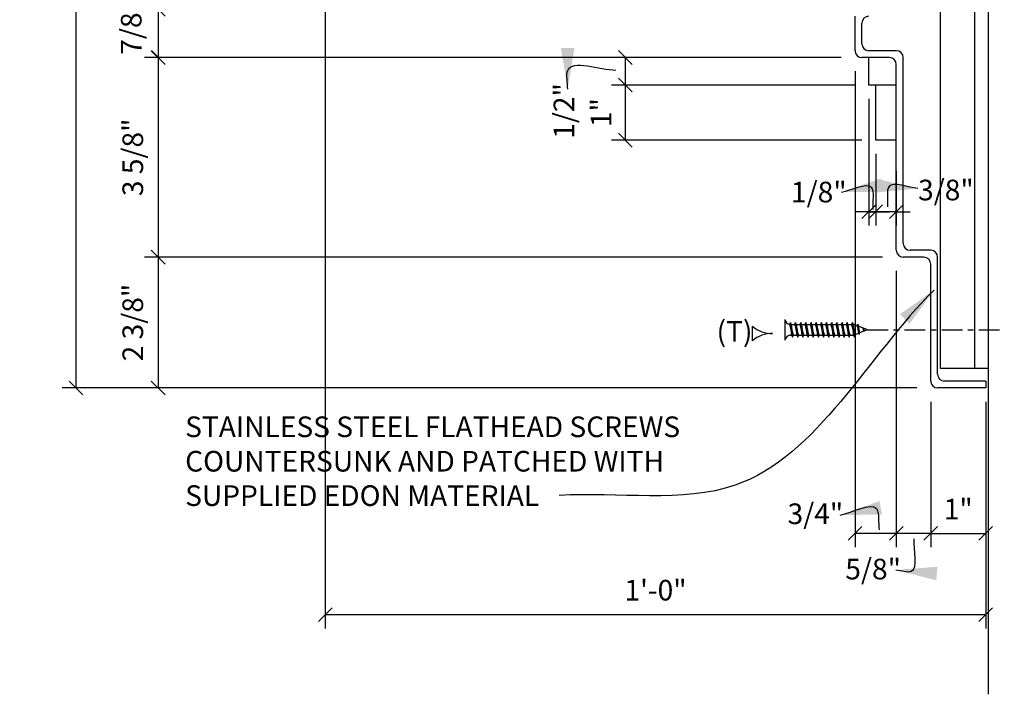
# Model space of a CAD drawing. Extents: x 3 to 128, y 6 to 93.
# Drawn here: x 11 to 29, y 44 to 56 of the extents above; entities that cross this region are included whole.
import ezdxf

# ---------------------------------------------------------------- set-up
doc = ezdxf.new("R2010")
doc.units = 0
doc.header["$MEASUREMENT"] = 0
doc.header["$PDMODE"] = 35
doc.linetypes.add('CENTER2', pattern=[1.125, 0.75, -0.125, 0.125, -0.125])
doc.layers.get('0').update_dxf_attribs({"linetype": 'CONTINUOUS'})
doc.layers.get('DEFPOINTS').update_dxf_attribs({"linetype": 'CONTINUOUS'})
for name, color, linetype in [('BACK', 7, 'CONTINUOUS'), ('CONNECTIONS', 1, 'CONTINUOUS'), ('DIMS', 8, 'CONTINUOUS'), ('FIBERGLASS', 7, 'CONTINUOUS'), ('FINEDETAILS', 3, 'CONTINUOUS'), ('FRAMING', 4, 'CONTINUOUS'), ('TEXT', 8, 'CONTINUOUS')]:
    doc.layers.add(name, color=color, linetype=linetype)
doc.styles.add('DIMS', font='stylu.ttf')
doc.styles.add('NOTES', font='stylu.ttf', dxfattribs={"height": 0.375})
doc.dimstyles.new('EDON', dxfattribs={"dimscale": 4, "dimtxt": 0.09375, "dimasz": 0.0625, "dimexe": 0.0625, "dimexo": 0.0625, "dimgap": 0.0625, "dimtad": 3, "dimdec": 4, "dimzin": 3, "dimtxsty": 'DIMS', "dimblk1": 'OBLIQUE', "dimblk2": 'OBLIQUE', "dimsah": 1, "dimcen": 0.0625, "dimclrd": 256, "dimclre": 256, "dimclrt": 256, "dimaunit": 1, "dimazin": 3, "dimtfac": 1, "dimtdec": 4, "dimtofl": 0, "dimtmove": 0, "dimatfit": 3, "dimtolj": 1, "dimtzin": 0})
doc.dimstyles.new('EDON$7', dxfattribs={"dimscale": 4, "dimtxt": 0.125, "dimasz": 0.1875, "dimexe": 0.1875, "dimexo": 0.0625, "dimgap": 0.0625, "dimtad": 3, "dimdec": 4, "dimzin": 3, "dimtxsty": 'DIMS', "dimcen": 0.0625, "dimclrd": 256, "dimclre": 256, "dimclrt": 256, "dimaunit": 1, "dimazin": 3, "dimtfac": 1, "dimtdec": 4, "dimtofl": 0, "dimtmove": 0, "dimatfit": 3, "dimtolj": 1, "dimtzin": 0})

# ---------------------------------------------------------------- blocks, each defined once
blk = doc.blocks.new('_OBLIQUE')
at = {"layer": 'DIMS', "color": 6, "linetype": 'BYBLOCK', "ltscale": 12}
blk.add_line((-0.5, -0.5), (0.5, 0.5), dxfattribs=at)
blk = doc.blocks.new('*D125')
at = {"linetype": 'BYBLOCK', "ltscale": 4}
for p, q in [((13.314, 68.693), (13.314, 67.818)), ((25.724, 67.818), (13.064, 67.818))]:
    blk.add_line(p, q, dxfattribs=at)
at = {"layer": 'DEFPOINTS', "color": 0, "linetype": 'BYBLOCK', "ltscale": 4}
for p in [(25.974, 68.693), (13.314, 67.818), (25.974, 67.818)]:
    blk.add_point(p, dxfattribs=at)
at = {"linetype": 'BYBLOCK', "ltscale": 4, "xscale": 0.25, "yscale": 0.25, "zscale": 0.25}
for p, rotation in [((13.314, 68.693), 90), ((13.314, 67.818), 270)]:
    blk.add_blockref('_OBLIQUE', p, dxfattribs=dict(at, rotation=rotation))
at = {"linetype": 'BYBLOCK', "ltscale": 4, "insert": (12.823, 68.374), "char_height": 0.375, "attachment_point": 5, "rotation": 90, "style": 'DIMS'}
blk.add_mtext('\\A1;7/8"', dxfattribs=at)
blk = doc.blocks.new('*D126')
at = {"linetype": 'BYBLOCK', "ltscale": 4}
for p, q in [((-19.305, 69.911), (-19.305, 66.286)), ((-6.145, 66.286), (-19.555, 66.286))]:
    blk.add_line(p, q, dxfattribs=at)
at = {"layer": 'DEFPOINTS', "color": 0, "linetype": 'BYBLOCK', "ltscale": 4}
for p in [(-6.645, 69.911), (-19.305, 66.286), (-5.895, 66.286)]:
    blk.add_point(p, dxfattribs=at)
at = {"linetype": 'BYBLOCK', "ltscale": 4, "xscale": 0.25, "yscale": 0.25, "zscale": 0.25}
for p, rotation in [((-19.305, 69.911), 90), ((-19.305, 66.286), 270)]:
    blk.add_blockref('_OBLIQUE', p, dxfattribs=dict(at, rotation=rotation))
at = {"linetype": 'BYBLOCK', "ltscale": 4, "insert": (-19.767, 68.099), "char_height": 0.375, "attachment_point": 5, "rotation": 90, "style": 'DIMS'}
blk.add_mtext('\\A1;3 5/8"', dxfattribs=at)
blk = doc.blocks.new('*D127')
at = {"linetype": 'BYBLOCK', "ltscale": 4}
for p, q in [((-19.305, 66.286), (-19.305, 63.911)), ((-5.52, 63.911), (-19.555, 63.911))]:
    blk.add_line(p, q, dxfattribs=at)
at = {"layer": 'DEFPOINTS', "color": 0, "linetype": 'BYBLOCK', "ltscale": 4}
for p in [(-5.895, 66.286), (-19.305, 63.911), (-5.27, 63.911)]:
    blk.add_point(p, dxfattribs=at)
at = {"linetype": 'BYBLOCK', "ltscale": 4, "xscale": 0.25, "yscale": 0.25, "zscale": 0.25}
for p, rotation in [((-19.305, 66.286), 90), ((-19.305, 63.911), 270)]:
    blk.add_blockref('_OBLIQUE', p, dxfattribs=dict(at, rotation=rotation))
at = {"linetype": 'BYBLOCK', "ltscale": 4, "insert": (-19.767, 65.099), "char_height": 0.375, "attachment_point": 5, "rotation": 90, "style": 'DIMS'}
blk.add_mtext('\\A1;2 3/8"', dxfattribs=at)
blk = doc.blocks.new('*D128')
at = {"linetype": 'BYBLOCK', "ltscale": 4}
for p, q in [((-16.52, 85.411), (-21.05, 85.411)), ((-20.8, 85.411), (-20.8, 63.911)), ((-5.52, 63.911), (-21.05, 63.911))]:
    blk.add_line(p, q, dxfattribs=at)
at = {"layer": 'DEFPOINTS', "color": 0, "linetype": 'BYBLOCK', "ltscale": 4}
for p in [(-16.27, 85.411), (-20.8, 63.911), (-5.27, 63.911)]:
    blk.add_point(p, dxfattribs=at)
at = {"linetype": 'BYBLOCK', "ltscale": 4, "xscale": 0.25, "yscale": 0.25, "zscale": 0.25}
for p, rotation in [((-20.8, 85.411), 90), ((-20.8, 63.911), 270)]:
    blk.add_blockref('_OBLIQUE', p, dxfattribs=dict(at, rotation=rotation))
at = {"linetype": 'BYBLOCK', "ltscale": 4, "insert": (-21.262, 74.661), "char_height": 0.375, "attachment_point": 5, "rotation": 90, "style": 'DIMS'}
blk.add_mtext('\\A1;1\'-9 1/2"', dxfattribs=at)
blk = doc.blocks.new('*D138')
at = {"linetype": 'BYBLOCK', "ltscale": 4}
for p, q in [((25.974, 67.568), (25.974, 58.928)), ((26.724, 63.943), (26.724, 58.928)), ((25.974, 59.178), (26.724, 59.178))]:
    blk.add_line(p, q, dxfattribs=at)
at = {"layer": 'DEFPOINTS', "color": 0, "linetype": 'BYBLOCK', "ltscale": 4}
for p in [(25.974, 67.818), (26.724, 64.193), (26.724, 59.178)]:
    blk.add_point(p, dxfattribs=at)
at = {"linetype": 'BYBLOCK', "ltscale": 4, "xscale": 0.25, "yscale": 0.25, "zscale": 0.25, "rotation": 180}
blk.add_blockref('_OBLIQUE', (25.974, 59.178), dxfattribs=at)
at = {"linetype": 'BYBLOCK', "ltscale": 4, "xscale": 0.25, "yscale": 0.25, "zscale": 0.25}
blk.add_blockref('_OBLIQUE', (26.724, 59.178), dxfattribs=at)
at = {"linetype": 'BYBLOCK', "ltscale": 4, "insert": (25.253, 59.533), "char_height": 0.375, "attachment_point": 5, "style": 'DIMS'}
blk.add_mtext('\\A1;3/4"', dxfattribs=at)
blk = doc.blocks.new('*D139')
at = {"linetype": 'BYBLOCK', "ltscale": 4}
for p, q in [((27.349, 61.568), (27.349, 58.928)), ((26.724, 59.178), (27.349, 59.178))]:
    blk.add_line(p, q, dxfattribs=at)
at = {"layer": 'DEFPOINTS', "color": 0, "linetype": 'BYBLOCK', "ltscale": 4}
for p in [(26.724, 64.193), (27.349, 61.818), (27.349, 59.178)]:
    blk.add_point(p, dxfattribs=at)
at = {"linetype": 'BYBLOCK', "ltscale": 4, "xscale": 0.25, "yscale": 0.25, "zscale": 0.25, "rotation": 180}
blk.add_blockref('_OBLIQUE', (26.724, 59.178), dxfattribs=at)
at = {"linetype": 'BYBLOCK', "ltscale": 4, "xscale": 0.25, "yscale": 0.25, "zscale": 0.25}
blk.add_blockref('_OBLIQUE', (27.349, 59.178), dxfattribs=at)
at = {"linetype": 'BYBLOCK', "ltscale": 4, "insert": (26.303, 58.529), "char_height": 0.375, "attachment_point": 5, "style": 'DIMS'}
blk.add_mtext('\\A1;5/8"', dxfattribs=at)
blk = doc.blocks.new('*D140')
at = {"linetype": 'BYBLOCK', "ltscale": 4}
for p, q in [((-4.27, 63.661), (-4.27, 61.021)), ((-5.27, 61.271), (-4.27, 61.271))]:
    blk.add_line(p, q, dxfattribs=at)
at = {"layer": 'DEFPOINTS', "color": 0, "linetype": 'BYBLOCK', "ltscale": 4}
for p in [(-5.27, 63.911), (-4.27, 63.911), (-4.27, 61.271)]:
    blk.add_point(p, dxfattribs=at)
at = {"linetype": 'BYBLOCK', "ltscale": 4, "xscale": 0.25, "yscale": 0.25, "zscale": 0.25, "rotation": 180}
blk.add_blockref('_OBLIQUE', (-5.27, 61.271), dxfattribs=at)
at = {"linetype": 'BYBLOCK', "ltscale": 4, "xscale": 0.25, "yscale": 0.25, "zscale": 0.25}
blk.add_blockref('_OBLIQUE', (-4.27, 61.271), dxfattribs=at)
at = {"linetype": 'BYBLOCK', "ltscale": 4, "insert": (-4.77, 61.711), "char_height": 0.375, "attachment_point": 5, "style": 'DIMS'}
blk.add_mtext('\\A1;1"', dxfattribs=at)
blk = doc.blocks.new('*D142')
at = {"linetype": 'BYBLOCK', "ltscale": 4}
for p, q in [((-16.27, 84.286), (-16.27, 59.545)), ((-4.27, 63.661), (-4.27, 59.545)), ((-16.27, 59.795), (-4.27, 59.795))]:
    blk.add_line(p, q, dxfattribs=at)
at = {"layer": 'DEFPOINTS', "color": 0, "linetype": 'BYBLOCK', "ltscale": 4}
for p in [(-16.27, 84.536), (-4.27, 63.911), (-4.27, 59.795)]:
    blk.add_point(p, dxfattribs=at)
at = {"linetype": 'BYBLOCK', "ltscale": 4, "xscale": 0.25, "yscale": 0.25, "zscale": 0.25, "rotation": 180}
blk.add_blockref('_OBLIQUE', (-16.27, 59.795), dxfattribs=at)
at = {"linetype": 'BYBLOCK', "ltscale": 4, "xscale": 0.25, "yscale": 0.25, "zscale": 0.25}
blk.add_blockref('_OBLIQUE', (-4.27, 59.795), dxfattribs=at)
at = {"linetype": 'BYBLOCK', "ltscale": 4, "insert": (-10.27, 60.239), "char_height": 0.375, "attachment_point": 5, "style": 'DIMS'}
blk.add_mtext('\\A1;1\'-0"', dxfattribs=at)
blk = doc.blocks.new('*D152')
at = {"linetype": 'BYBLOCK', "ltscale": 4}
for p, q in [((25.724, 67.818), (21.55, 67.818)), ((21.8, 67.818), (21.8, 67.318)), ((25.974, 67.318), (21.55, 67.318))]:
    blk.add_line(p, q, dxfattribs=at)
at = {"layer": 'DEFPOINTS', "color": 0, "linetype": 'BYBLOCK', "ltscale": 4}
for p in [(25.974, 67.818), (21.8, 67.318), (26.224, 67.318)]:
    blk.add_point(p, dxfattribs=at)
at = {"linetype": 'BYBLOCK', "ltscale": 4, "xscale": 0.25, "yscale": 0.25, "zscale": 0.25}
for p, rotation in [((21.8, 67.818), 90), ((21.8, 67.318), 270)]:
    blk.add_blockref('_OBLIQUE', p, dxfattribs=dict(at, rotation=rotation))
at = {"linetype": 'BYBLOCK', "ltscale": 4, "insert": (20.685, 66.848), "char_height": 0.375, "attachment_point": 5, "rotation": 90, "style": 'DIMS'}
blk.add_mtext('\\A1;1/2"', dxfattribs=at)
blk = doc.blocks.new('*D153')
at = {"linetype": 'BYBLOCK', "ltscale": 4}
for p, q in [((25.974, 67.318), (21.55, 67.318)), ((21.8, 67.318), (21.8, 66.318)), ((26.099, 66.318), (21.55, 66.318))]:
    blk.add_line(p, q, dxfattribs=at)
at = {"layer": 'DEFPOINTS', "color": 0, "linetype": 'BYBLOCK', "ltscale": 4}
for p in [(26.224, 67.318), (21.8, 66.318), (26.349, 66.318)]:
    blk.add_point(p, dxfattribs=at)
at = {"linetype": 'BYBLOCK', "ltscale": 4, "xscale": 0.25, "yscale": 0.25, "zscale": 0.25}
for p, rotation in [((21.8, 67.318), 90), ((21.8, 66.318), 270)]:
    blk.add_blockref('_OBLIQUE', p, dxfattribs=dict(at, rotation=rotation))
at = {"linetype": 'BYBLOCK', "ltscale": 4, "insert": (21.361, 66.818), "char_height": 0.375, "attachment_point": 5, "rotation": 90, "style": 'DIMS'}
blk.add_mtext('\\A1;1"', dxfattribs=at)
blk = doc.blocks.new('*D154')
at = {"linetype": 'BYBLOCK', "ltscale": 4}
for p, q in [((26.349, 66.068), (26.349, 64.769)), ((26.724, 65.755), (26.724, 64.769)), ((26.349, 65.019), (26.099, 65.019)), ((26.724, 65.019), (26.349, 65.019)), ((26.724, 65.019), (26.974, 65.019))]:
    blk.add_line(p, q, dxfattribs=at)
at = {"layer": 'DEFPOINTS', "color": 0, "linetype": 'BYBLOCK', "ltscale": 4}
for p in [(26.349, 66.318), (26.724, 66.005), (26.349, 65.019)]:
    blk.add_point(p, dxfattribs=at)
at = {"linetype": 'BYBLOCK', "ltscale": 4, "xscale": 0.25, "yscale": 0.25, "zscale": 0.25}
blk.add_blockref('_OBLIQUE', (26.349, 65.019), dxfattribs=at)
at = {"linetype": 'BYBLOCK', "ltscale": 4, "xscale": 0.25, "yscale": 0.25, "zscale": 0.25, "rotation": 180}
blk.add_blockref('_OBLIQUE', (26.724, 65.019), dxfattribs=at)
at = {"linetype": 'BYBLOCK', "ltscale": 4, "insert": (27.625, 65.412), "char_height": 0.375, "attachment_point": 5, "style": 'DIMS'}
blk.add_mtext('\\A1;3/8"', dxfattribs=at)
blk = doc.blocks.new('*D155')
at = {"linetype": 'BYBLOCK', "ltscale": 4}
for p, q in [((26.224, 67.068), (26.224, 64.769)), ((26.349, 66.068), (26.349, 64.769)), ((26.224, 65.019), (25.974, 65.019)), ((26.224, 65.019), (26.349, 65.019)), ((26.349, 65.019), (26.599, 65.019))]:
    blk.add_line(p, q, dxfattribs=at)
at = {"layer": 'DEFPOINTS', "color": 0, "linetype": 'BYBLOCK', "ltscale": 4}
for p in [(26.224, 67.318), (26.349, 66.318), (26.349, 65.019)]:
    blk.add_point(p, dxfattribs=at)
at = {"linetype": 'BYBLOCK', "ltscale": 4, "xscale": 0.25, "yscale": 0.25, "zscale": 0.25}
blk.add_blockref('_OBLIQUE', (26.224, 65.019), dxfattribs=at)
at = {"linetype": 'BYBLOCK', "ltscale": 4, "xscale": 0.25, "yscale": 0.25, "zscale": 0.25, "rotation": 180}
blk.add_blockref('_OBLIQUE', (26.349, 65.019), dxfattribs=at)
at = {"linetype": 'BYBLOCK', "ltscale": 4, "insert": (25.316, 65.375), "char_height": 0.375, "attachment_point": 5, "style": 'DIMS'}
blk.add_mtext('\\A1;1/8"', dxfattribs=at)
blk = doc.blocks.new('1-1-4SCREW')
at = {"layer": 'CONNECTIONS', "linetype": 'CONTINUOUS', "ltscale": 2}
for p, q in [((0, 0.188), (0, -0.188)), ((0.1, 0.136), (0.139, -0.136)), ((0.194, 0.136), (0.233, -0.136)), ((0.288, 0.136), (0.326, -0.136)), ((0.382, 0.136), (0.42, -0.136)), ((0.475, 0.136), (0.514, -0.136)), ((0.569, 0.136), (0.608, -0.136)), ((0.663, 0.136), (0.701, -0.136)), ((0.757, 0.136), (0.795, -0.136)), ((0.85, 0.136), (0.889, -0.136)), ((0.944, 0.136), (0.983, -0.136)), ((1.038, 0.136), (1.076, -0.136)), ((1.132, 0.136), (1.17, -0.136)), ((1.225, 0.136), (1.264, -0.136)), ((1.314, 0.074), (1.266, 0.094)), ((1.324, 0.103), (1.35, -0.083)), ((1.424, 0.03), (1.336, 0.066)), ((1.427, 0.038), (1.436, -0.028)), ((1.5, 0), (1.43, 0.028)), ((1.5, 0), (1.437, -0.025)), ((0.094, -0.094), (0.123, -0.094)), ((0.15, -0.094), (0.217, -0.094)), ((0.244, -0.094), (0.311, -0.094)), ((0.338, -0.094), (0.405, -0.094)), ((0.432, -0.094), (0.498, -0.094)), ((0.525, -0.094), (0.592, -0.094)), ((0.619, -0.094), (0.686, -0.094)), ((0.713, -0.094), (0.78, -0.094)), ((0.807, -0.094), (0.873, -0.094)), ((0.9, -0.094), (0.967, -0.094)), ((0.994, -0.094), (1.061, -0.094)), ((1.088, -0.094), (1.155, -0.094)), ((1.182, -0.094), (1.248, -0.094)), ((1.342, -0.063), (1.274, -0.09)), ((1.434, -0.026), (1.357, -0.057))]:
    blk.add_line(p, q, dxfattribs=at)
at = {"layer": 'CONNECTIONS', "ltscale": 2}
for p, q in [((0.087, 0.094), (0.1, 0.136)), ((0.114, 0.094), (0.1, 0.136)), ((0.114, 0.094), (0.181, 0.094)), ((0.181, 0.094), (0.194, 0.136)), ((0.207, 0.094), (0.194, 0.136)), ((0.207, 0.094), (0.274, 0.094)), ((0.274, 0.094), (0.288, 0.136)), ((0.301, 0.094), (0.288, 0.136)), ((0.301, 0.094), (0.368, 0.094)), ((0.368, 0.094), (0.382, 0.136)), ((0.395, 0.094), (0.382, 0.136)), ((0.395, 0.094), (0.462, 0.094)), ((0.462, 0.094), (0.475, 0.136)), ((0.489, 0.094), (0.475, 0.136)), ((0.489, 0.094), (0.556, 0.094)), ((0.556, 0.094), (0.569, 0.136)), ((0.582, 0.094), (0.569, 0.136)), ((0.582, 0.094), (0.649, 0.094)), ((0.649, 0.094), (0.663, 0.136)), ((0.676, 0.094), (0.663, 0.136)), ((0.676, 0.094), (0.743, 0.094)), ((0.743, 0.094), (0.757, 0.136)), ((0.77, 0.094), (0.757, 0.136)), ((0.77, 0.094), (0.837, 0.094)), ((0.837, 0.094), (0.85, 0.136)), ((0.864, 0.094), (0.85, 0.136)), ((0.864, 0.094), (0.931, 0.094)), ((0.931, 0.094), (0.944, 0.136)), ((0.957, 0.094), (0.944, 0.136)), ((0.957, 0.094), (1.024, 0.094)), ((1.024, 0.094), (1.038, 0.136)), ((1.051, 0.094), (1.038, 0.136)), ((1.051, 0.094), (1.118, 0.094)), ((1.118, 0.094), (1.132, 0.136)), ((1.145, 0.094), (1.132, 0.136)), ((1.145, 0.094), (1.266, 0.094)), ((1.212, 0.094), (1.225, 0.136)), ((1.239, 0.094), (1.225, 0.136)), ((1.314, 0.074), (1.324, 0.103)), ((1.324, 0.103), (1.336, 0.066)), ((1.427, 0.038), (1.424, 0.03)), ((1.427, 0.038), (1.43, 0.028)), ((0.123, -0.094), (0.139, -0.136)), ((0.139, -0.136), (0.15, -0.094)), ((0.217, -0.094), (0.233, -0.136)), ((0.233, -0.136), (0.244, -0.094)), ((0.311, -0.094), (0.326, -0.136)), ((0.326, -0.136), (0.338, -0.094)), ((0.405, -0.094), (0.42, -0.136)), ((0.42, -0.136), (0.432, -0.094)), ((0.498, -0.094), (0.514, -0.136)), ((0.514, -0.136), (0.525, -0.094)), ((0.592, -0.094), (0.608, -0.136)), ((0.608, -0.136), (0.619, -0.094)), ((0.686, -0.094), (0.701, -0.136)), ((0.701, -0.136), (0.713, -0.094)), ((0.78, -0.094), (0.795, -0.136)), ((0.795, -0.136), (0.807, -0.094)), ((0.873, -0.094), (0.889, -0.136)), ((0.889, -0.136), (0.9, -0.094)), ((0.967, -0.094), (0.983, -0.136)), ((0.983, -0.136), (0.994, -0.094)), ((1.061, -0.094), (1.076, -0.136)), ((1.076, -0.136), (1.088, -0.094)), ((1.155, -0.094), (1.17, -0.136)), ((1.17, -0.136), (1.182, -0.094)), ((1.248, -0.094), (1.264, -0.136)), ((1.264, -0.136), (1.275, -0.094)), ((1.342, -0.063), (1.35, -0.083)), ((1.35, -0.083), (1.357, -0.057)), ((1.434, -0.026), (1.436, -0.028)), ((1.436, -0.028), (1.437, -0.025))]:
    blk.add_line(p, q, dxfattribs=at)
at = {"layer": 'CONNECTIONS', "linetype": 'CONTINUOUS', "ltscale": 2}
for centre, start, end in [((0.124, 0.218), 193.8585, 253.1899), ((0.124, -0.218), 103.8585, 166.1415)]:
    blk.add_arc(centre, 0.128, start, end, dxfattribs=at)
at = {"layer": 'CONNECTIONS', "ltscale": 2}
for centre, radius, start, end in [((-0.482, -0.114), 0.606, 1.9423, 20.0915), ((0.943, 0.159), 0.832, 184.4909, 197.6834), ((-0.388, -0.114), 0.606, 1.9423, 20.0915), ((1.037, 0.159), 0.832, 184.4909, 197.6834), ((-0.294, -0.114), 0.606, 1.9423, 20.0915), ((1.13, 0.159), 0.832, 184.4909, 197.6834), ((-0.201, -0.114), 0.606, 1.9423, 20.0915), ((1.224, 0.159), 0.832, 184.4909, 197.6834), ((-0.107, -0.114), 0.606, 1.9423, 20.0915), ((1.318, 0.159), 0.832, 184.4909, 197.6834), ((-0.013, -0.114), 0.606, 1.9423, 20.0915), ((1.412, 0.159), 0.832, 184.4909, 197.6834), ((0.081, -0.114), 0.606, 1.9423, 20.0915), ((1.505, 0.159), 0.832, 184.4909, 197.6834), ((0.174, -0.114), 0.606, 1.9423, 20.0915), ((1.599, 0.159), 0.832, 184.4909, 197.6834), ((0.268, -0.114), 0.606, 1.9423, 20.0915), ((1.693, 0.159), 0.832, 184.4909, 197.6834), ((0.362, -0.114), 0.606, 1.9423, 20.0915), ((1.787, 0.159), 0.832, 184.4909, 197.6834), ((0.456, -0.114), 0.606, 1.9423, 20.0915), ((1.88, 0.159), 0.832, 184.4909, 197.6834), ((0.549, -0.114), 0.606, 1.9423, 20.0915), ((1.974, 0.159), 0.832, 184.4909, 197.6834), ((0.643, -0.114), 0.606, 1.9423, 20.0915), ((2.068, 0.159), 0.832, 184.4909, 197.6834), ((0.814, -0.1), 0.53, 3.9741, 19.174), ((1.761, 0.077), 0.426, 181.4925, 198.3558), ((1.034, -0.069), 0.402, 6.1285, 14.3388), ((2.491, 0.154), 1.069, 186.7361, 189.6196)]:
    blk.add_arc(centre, radius, start, end, dxfattribs=at)

msp = doc.modelspace()

# ---------------------------------------------------------------- linework, layer by layer
at = {"layer": 'BACK', "ltscale": 4}
for p, q in [((26.098988, 55.467049), (26.098988, 55.842049)), ((26.723988, 55.342049), (26.223988, 55.342049)), ((26.848988, 51.842049), (26.848988, 55.217049)), ((27.348988, 51.717049), (26.973988, 51.717049)), ((27.473988, 49.467049), (27.473988, 51.592049)), ((28.348988, 49.342049), (27.598988, 49.342049))]:
    msp.add_line(p, q, dxfattribs=at)
for centre, start, end in [((26.223988, 55.842049), 90, 180), ((26.223988, 55.467049), 180, 270), ((26.723988, 55.217049), 0, 90), ((26.973988, 51.842049), 180, 270), ((27.348988, 51.592049), 360, 90), ((27.598988, 49.467049), 180, 270)]:
    msp.add_arc(centre, 0.125, start, end, dxfattribs=at)
at = {"layer": 'DIMS', "color": 3, "linetype": 'CENTER2', "ltscale": 0.5}
msp.add_line((26.199896, 50.272894), (28.685761, 50.272894), dxfattribs=at)
at = {"layer": 'FIBERGLASS', "color": 5, "ltscale": 4}
for p, q in [((25.973988, 55.342049), (25.973988, 55.967049)), ((26.598988, 55.217049), (26.098988, 55.217049)), ((26.723988, 51.717049), (26.723988, 55.092049)), ((27.223988, 51.592049), (26.848988, 51.592049)), ((27.348988, 49.342049), (27.348988, 51.467049)), ((28.348988, 49.217049), (27.473988, 49.217049)), ((28.348988, 49.342049), (28.348988, 49.217049))]:
    msp.add_line(p, q, dxfattribs=at)
at = {"layer": 'FIBERGLASS', "color": 1, "ltscale": 4}
for p, q in [((26.223988, 54.717049), (26.223988, 55.217049)), ((26.723988, 54.717049), (26.223988, 54.717049)), ((26.348988, 53.717049), (26.348988, 54.717049)), ((26.723988, 53.717049), (26.348988, 53.717049))]:
    msp.add_line(p, q, dxfattribs=at)
at = {"layer": 'FIBERGLASS', "color": 5, "ltscale": 4}
for centre, start, end in [((26.098988, 55.342049), 180, 270), ((26.598988, 55.092049), 0, 90), ((26.848988, 51.717049), 180, 270), ((27.223988, 51.467049), 0, 90), ((27.473988, 49.342049), 180, 270)]:
    msp.add_arc(centre, 0.125, start, end, dxfattribs=at)
at = {"layer": 'FINEDETAILS', "ltscale": 4}
msp.add_line((24.108201, 50.071883), (24.108201, 50.340178), dxfattribs=at)
for centre, start, end in [((24.467425, 50.753779), 229.0247879, 270.9293386), ((24.467425, 49.658282), 89.0706614, 130.9752121)]:
    msp.add_arc(centre, 0.547821, start, end, dxfattribs=at)
at = {"layer": 'FRAMING', "ltscale": 4}
for p, q in [((28.399077, 43.654274), (28.399077, 74.842443)), ((27.524077, 49.572395), (27.524077, 63.570935)), ((28.149077, 49.572395), (28.149077, 63.570935)), ((28.399077, 49.554689), (28.399077, 53.054689)), ((28.149077, 49.572395), (27.524077, 49.572395)), ((28.399077, 49.572395), (28.149077, 49.572395))]:
    msp.add_line(p, q, dxfattribs=at)

# ---------------------------------------------------------------- block references
msp.add_blockref('1-1-4SCREW', (24.699896, 50.272894), dxfattribs=at)

# ---------------------------------------------------------------- texts
at = {"layer": 'TEXT', "ltscale": 4, "char_height": 0.375, "style": 'NOTES'}
for s, insert, width, attachment_point in [('{(T)}', (23.784202, 50.431452), 0.1316, 2), ('{STAINLESS STEEL FLATHEAD SCREWS COUNTERSUNK AND PATCHED WITH SUPPLIED EDON MATERIAL}', (13.803214, 48.699304), 10.03977568, 1)]:
    msp.add_mtext(s, dxfattribs=dict(at, insert=insert, width=width, attachment_point=attachment_point))

# ---------------------------------------------------------------- dimensions: what is measured, and where the dimension line sits
at = {"layer": 'DIMS', "ltscale": 4}
for base, p1, p2, picture, middle, set_off in [((11.818574, 49.217049), (16.348988, 70.717049), (27.348988, 49.217049), '*D128', (11.356366, 59.967049), (32.6187, -14.694079)), ((21.800236, 53.717049), (26.223988, 54.717049), (26.348988, 53.717049), '*D153', (21.360814, 54.217049), (0, -12.600621))]:
    dim = msp.add_linear_dim(base=base, p1=p1, p2=p2, angle=90, dimstyle='EDON', dxfattribs=at)
    dim.commit()
    dim.dimension.update_dxf_attribs({"geometry": picture, "text_midpoint": middle, "insert": set_off})
dim = msp.add_linear_dim(base=(28.348988, 45.100961), p1=(16.348988, 69.842049), p2=(28.348988, 49.217049), dimstyle='EDON', dxfattribs=at)
dim.commit()
dim.dimension.update_dxf_attribs({"geometry": '*D142', "text_midpoint": (22.348988, 45.545187), "insert": (32.6187, -14.694079)})
dim = msp.add_linear_dim(base=(13.31418, 55.217049), p1=(25.973988, 56.092049), p2=(25.973988, 55.217049), angle=90, dimstyle='EDON', override={"dimse1": 1}, dxfattribs=at)
dim.commit()
dim.dimension.update_dxf_attribs({"geometry": '*D125', "text_midpoint": (12.82266, 55.773316), "dimtype": 160, "insert": (0, -12.600621)})
for base, p1, p2, picture, middle in [((13.31418, 51.592049), (25.973988, 55.217049), (26.723988, 51.592049), '*D126', (12.851973, 53.404549)), ((13.31418, 49.217049), (26.723988, 51.592049), (27.348988, 49.217049), '*D127', (12.851973, 50.404549))]:
    dim = msp.add_linear_dim(base=base, p1=p1, p2=p2, angle=90, dimstyle='EDON', override={"dimse1": 1}, dxfattribs=at)
    dim.commit()
    dim.dimension.update_dxf_attribs({"geometry": picture, "text_midpoint": middle, "insert": (32.6187, -14.694079)})
dim = msp.add_linear_dim(base=(21.800236, 54.717049), p1=(25.973988, 55.217049), p2=(26.223988, 54.717049), angle=90, dimstyle='EDON', dxfattribs=at)
dim.commit()
dim.dimension.update_dxf_attribs({"geometry": '*D152', "text_midpoint": (20.685184, 54.247353), "dimtype": 160, "insert": (0, -12.600621)})
for base, p1, p2, picture, middle in [((26.723988, 46.577396), (25.973988, 55.217049), (26.723988, 51.592049), '*D138', (25.253145, 46.932627)), ((26.348988, 52.418755), (26.223988, 54.717049), (26.348988, 53.717049), '*D155', (25.316193, 52.774688)), ((26.348988, 52.418755), (26.723988, 53.404549), (26.348988, 53.717049), '*D154', (27.625073, 52.811509))]:
    dim = msp.add_linear_dim(base=base, p1=p1, p2=p2, dimstyle='EDON', dxfattribs=at)
    dim.commit()
    dim.dimension.update_dxf_attribs({"geometry": picture, "text_midpoint": middle, "dimtype": 160, "insert": (0, -12.600621)})
dim = msp.add_linear_dim(base=(27.348988, 46.577396), p1=(26.723988, 51.592049), p2=(27.348988, 49.217049), dimstyle='EDON', override={"dimse1": 1}, dxfattribs=at)
dim.commit()
dim.dimension.update_dxf_attribs({"geometry": '*D139', "text_midpoint": (26.303385, 45.92803), "dimtype": 160, "insert": (0, -12.600621)})
dim = msp.add_linear_dim(base=(28.348988, 46.577396), p1=(27.348988, 49.217049), p2=(28.348988, 49.217049), dimstyle='EDON', override={"dimse1": 1}, dxfattribs=at)
dim.commit()
dim.dimension.update_dxf_attribs({"geometry": '*D140', "text_midpoint": (27.848988, 47.016818), "insert": (32.6187, -14.694079)})

# ---------------------------------------------------------------- leaders
at = {"layer": 'DIMS', "ltscale": 4, "path_type": 1}
for points in [[(20.75339, 54.642696), (20.75339, 54.98351), (21.626423, 54.990326)], [(25.728103, 52.774468), (26.266433, 52.864971), (26.296619, 52.457708)], [(27.116691, 52.839831), (26.593456, 52.875027), (26.563268, 52.507987)], [(25.702243, 46.907963), (26.361179, 47.026794), (26.410723, 46.640595)], [(26.712941, 45.912756), (26.995342, 45.888), (27.04984, 46.477202)]]:
    msp.add_leader(points, dimstyle='EDON$7', dxfattribs=at)
at = {"layer": 'TEXT', "ltscale": 4, "path_type": 1}
msp.add_leader([(27.41123, 50.994188), (23.796649, 47.451352), (20.599135, 47.266106)], dimstyle='EDON$7', dxfattribs=at)

doc.saveas('drawing.dxf')
